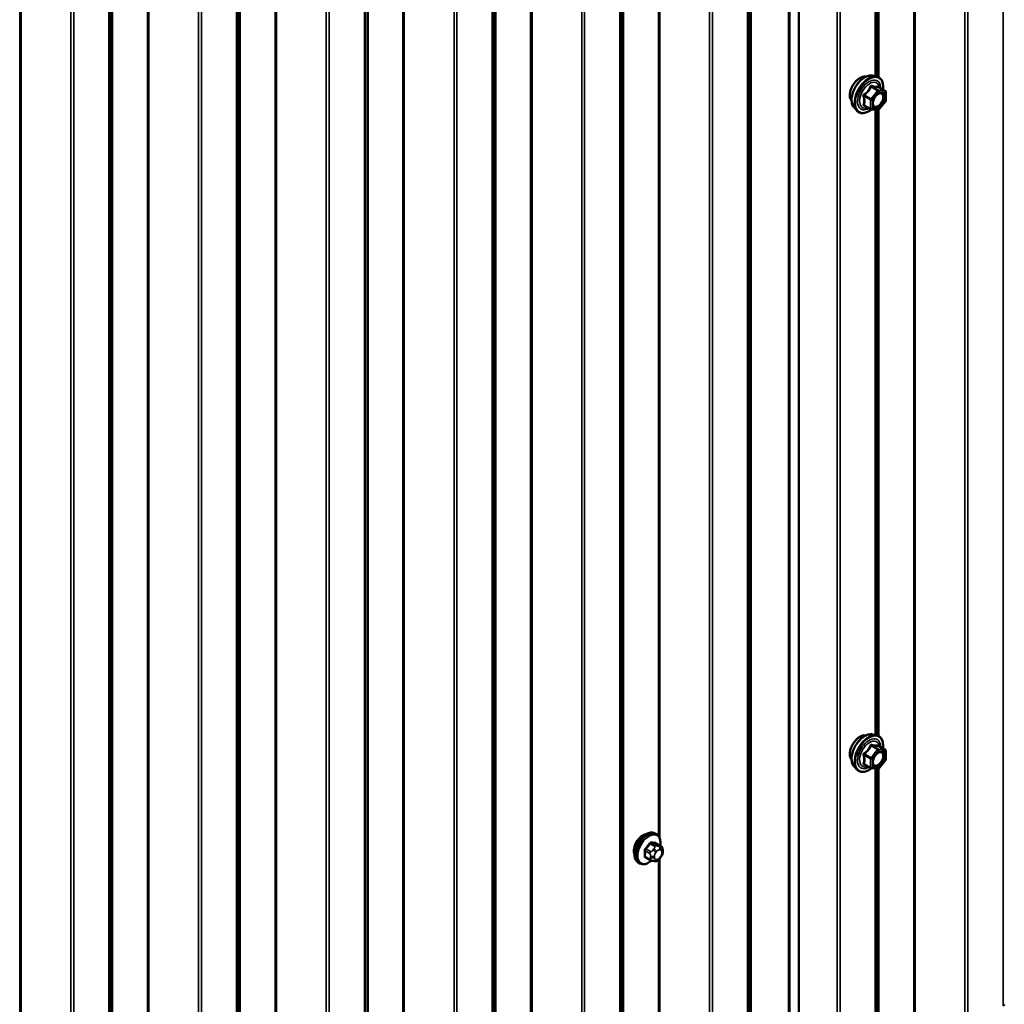
# Model space of a CAD drawing. Units: inches. Extents: x 0.6 to 33.4, y 0.6 to 21.4.
# Drawn here: x 30.3 to 31.8, y 15.3 to 16.7 of the extents above; entities that cross this region are included whole.
import ezdxf

# ---------------------------------------------------------------- set-up
doc = ezdxf.new("R2010")
doc.units = ezdxf.units.IN
doc.header["$LTSCALE"] = 2
doc.header["$MEASUREMENT"] = 0
doc.layers.add('Visible (ANSI)', color=7, linetype='Continuous', lineweight=50)
doc.layers.add('Visible Narrow (ANSI)', color=7, linetype='Continuous', lineweight=35)

msp = doc.modelspace()

# ---------------------------------------------------------------- linework, layer by layer
at = {"layer": 'Visible (ANSI)'}
for p, q in [((31.5084, 20.02907), (31.5084, 15.13009)), ((31.50852, 20.02723), (31.50852, 15.12825)), ((31.61793, 16.65411), (31.62383, 16.65291)), ((31.6368, 16.6313), (31.62699, 16.63696)), ((31.6377, 16.62974), (31.6377, 16.61673)), ((31.6373, 16.6156), (31.62755, 16.60346)), ((31.59041, 16.60646), (31.59441, 16.60195)), ((31.61548, 16.6039), (31.60567, 16.60957)), ((31.62598, 16.6028), (31.61622, 16.60367)), ((31.61793, 15.67432), (31.62383, 15.67311)), ((31.6368, 15.6515), (31.62699, 15.65717)), ((31.6377, 15.64994), (31.6377, 15.63693)), ((31.6373, 15.6358), (31.62755, 15.62366)), ((31.59041, 15.62666), (31.59441, 15.62215)), ((31.61548, 15.6241), (31.60567, 15.62977)), ((31.62598, 15.623), (31.61622, 15.62387)), ((31.2966, 15.52583), (31.29448, 15.52705)), ((31.30277, 15.50833), (31.29596, 15.51226)), ((31.30578, 15.50136), (31.30578, 15.49948)), ((31.28718, 15.48747), (31.28037, 15.49141)), ((31.29375, 15.48595), (31.29234, 15.48608)), ((31.30281, 15.49159), (31.3014, 15.48984)), ((31.2716, 15.48253), (31.26948, 15.48375))]:
    msp.add_line(p, q, dxfattribs=at)
for centre, start, end in [((31.6359, 16.62974), 0, 60), ((31.6359, 16.61673), 321.20602, 0), ((31.61638, 16.60546), 240, 264.89609), ((31.62614, 16.60459), 264.89609, 321.20602), ((31.6359, 15.64994), 0, 60), ((31.6359, 15.63693), 321.20602, 0), ((31.61638, 15.62566), 240, 264.89609), ((31.62614, 15.62479), 264.89609, 321.20602)]:
    msp.add_arc(centre, 0.0018, start, end, dxfattribs=at)
for centre, major_axis, start_param, end_param in [((31.27615, 15.50877), (0.00942, 0.01632), 0.4159912, 2.7256015), ((31.80759, 15.27303), (0.0064, 0), 5.4977871, 6.2482787)]:
    msp.add_ellipse(centre, major_axis=major_axis, ratio=0.5773503, start_param=start_param, end_param=end_param, dxfattribs=at)
for points, knots in [([(31.5868, 16.61627), (31.58649, 16.61661), (31.58621, 16.61699), (31.58517, 16.61862), (31.58464, 16.62009), (31.58405, 16.62343), (31.58402, 16.62532), (31.58448, 16.62931), (31.58497, 16.6314), (31.58643, 16.63556), (31.5874, 16.63763), (31.58969, 16.64154), (31.59102, 16.64338), (31.59391, 16.64666), (31.59548, 16.6481), (31.59872, 16.65042), (31.60039, 16.65131), (31.60366, 16.6524), (31.60527, 16.65262), (31.60706, 16.65244), (31.60734, 16.6524), (31.60762, 16.65234)], [3.0714788, 3.0714788, 3.0714788, 3.0714788, 3.1729134, 3.1729134, 3.4819077, 3.4819077, 3.8076744, 3.8076744, 4.1355524, 4.1355524, 4.4621128, 4.4621128, 4.7881098, 4.7881098, 5.1147501, 5.1147501, 5.4426864, 5.4426864, 5.7678436, 5.7678436, 5.8297004, 5.8297004, 5.8297004, 5.8297004]), ([(31.59041, 16.60646), (31.5892, 16.60783), (31.58829, 16.60952), (31.58701, 16.6135), (31.58671, 16.61584), (31.58679, 16.62089), (31.5872, 16.62362), (31.58867, 16.62913), (31.58974, 16.63191), (31.59241, 16.63725), (31.59401, 16.63982), (31.59761, 16.64449), (31.5996, 16.6466), (31.6038, 16.65016), (31.606, 16.65161), (31.61044, 16.65365), (31.61267, 16.65425), (31.61589, 16.65439), (31.61693, 16.65431), (31.61793, 16.65411)], [3.0704143, 3.0704143, 3.0704143, 3.0704143, 3.3623997, 3.3623997, 3.6840335, 3.6840335, 4.0161119, 4.0161119, 4.3469002, 4.3469002, 4.6762307, 4.6762307, 5.0059115, 5.0059115, 5.3374702, 5.3374702, 5.6681659, 5.6681659, 5.8307649, 5.8307649, 5.8307649, 5.8307649]), ([(31.62383, 16.65291), (31.62573, 16.65252), (31.62745, 16.65167), (31.63029, 16.64917), (31.63141, 16.64753), (31.63304, 16.64358), (31.63351, 16.64124), (31.6337, 16.63697), (31.6336, 16.63516), (31.63335, 16.63329)], [5.8307649, 5.8307649, 5.8307649, 5.8307649, 6.1370923, 6.1370923, 6.4398247, 6.4398247, 6.7586418, 6.7586418, 6.9737949, 6.9737949, 6.9737949, 6.9737949]), ([(31.61889, 16.60865), (31.61858, 16.60926), (31.61835, 16.61007), (31.61817, 16.6119), (31.61821, 16.6129), (31.61854, 16.61503), (31.61883, 16.61617), (31.61967, 16.61847), (31.62022, 16.61963), (31.62151, 16.62185), (31.62225, 16.6229), (31.62385, 16.62478), (31.6247, 16.6256), (31.62641, 16.62693), (31.62726, 16.62744), (31.62884, 16.62813), (31.62958, 16.62831), (31.63023, 16.62835), (31.63025, 16.62835), (31.63026, 16.62835)], [3.2382433, 3.2382433, 3.2382433, 3.2382433, 3.5626245, 3.5626245, 3.857486, 3.857486, 4.1549998, 4.1549998, 4.4567363, 4.4567363, 4.7600057, 4.7600057, 5.0615971, 5.0615971, 5.3588174, 5.3588174, 5.6539171, 5.6539171, 5.6629359, 5.6629359, 5.6629359, 5.6629359]), ([(31.62699, 16.63696), (31.62689, 16.63702), (31.62684, 16.63707), (31.62677, 16.63713), (31.62676, 16.63714), (31.62676, 16.63715), (31.62676, 16.63715), (31.62676, 16.63715)], [0.024605139, 0.024605139, 0.024605139, 0.024605139, 0.035997017, 0.035997017, 0.045975075, 0.045975075, 0.046840155, 0.046840155, 0.046840155, 0.046840155]), ([(31.61635, 16.60366), (31.61509, 16.60267), (31.61381, 16.60181), (31.61022, 16.59975), (31.60789, 16.59886), (31.60345, 16.59806), (31.60133, 16.59814), (31.59761, 16.59927), (31.59599, 16.60027), (31.59459, 16.60175), (31.5945, 16.60185), (31.59441, 16.60195)], [8.2015454, 8.2015454, 8.2015454, 8.2015454, 8.3829746, 8.3829746, 8.7086083, 8.7086083, 9.0288888, 9.0288888, 9.3323905, 9.3323905, 9.3535996, 9.3535996, 9.3535996, 9.3535996]), ([(31.59041, 15.62666), (31.5892, 15.62803), (31.58829, 15.62972), (31.58701, 15.6337), (31.58671, 15.63604), (31.58679, 15.6411), (31.5872, 15.64382), (31.58867, 15.64933), (31.58974, 15.65211), (31.59241, 15.65746), (31.59401, 15.66002), (31.59761, 15.6647), (31.5996, 15.66681), (31.6038, 15.67036), (31.606, 15.67181), (31.61044, 15.67385), (31.61267, 15.67445), (31.61589, 15.67459), (31.61693, 15.67452), (31.61793, 15.67432)], [3.0704143, 3.0704143, 3.0704143, 3.0704143, 3.3623997, 3.3623997, 3.6840335, 3.6840335, 4.0161119, 4.0161119, 4.3469002, 4.3469002, 4.6762307, 4.6762307, 5.0059115, 5.0059115, 5.3374702, 5.3374702, 5.6681659, 5.6681659, 5.8307649, 5.8307649, 5.8307649, 5.8307649]), ([(31.5868, 15.63647), (31.58649, 15.63682), (31.58621, 15.6372), (31.58517, 15.63883), (31.58464, 15.64029), (31.58405, 15.64363), (31.58402, 15.64553), (31.58448, 15.64951), (31.58497, 15.65161), (31.58643, 15.65577), (31.5874, 15.65783), (31.58969, 15.66174), (31.59102, 15.66358), (31.59391, 15.66686), (31.59548, 15.6683), (31.59872, 15.67062), (31.60039, 15.67151), (31.60366, 15.67261), (31.60527, 15.67283), (31.60706, 15.67264), (31.60734, 15.6726), (31.60762, 15.67254)], [3.0714788, 3.0714788, 3.0714788, 3.0714788, 3.1729134, 3.1729134, 3.4819077, 3.4819077, 3.8076744, 3.8076744, 4.1355524, 4.1355524, 4.4621128, 4.4621128, 4.7881098, 4.7881098, 5.1147501, 5.1147501, 5.4426864, 5.4426864, 5.7678436, 5.7678436, 5.8297004, 5.8297004, 5.8297004, 5.8297004]), ([(31.62383, 15.67311), (31.62573, 15.67273), (31.62745, 15.67188), (31.63029, 15.66937), (31.63141, 15.66774), (31.63304, 15.66379), (31.63351, 15.66144), (31.6337, 15.65717), (31.6336, 15.65536), (31.63335, 15.65349)], [5.8307649, 5.8307649, 5.8307649, 5.8307649, 6.1370923, 6.1370923, 6.4398247, 6.4398247, 6.7586418, 6.7586418, 6.9737949, 6.9737949, 6.9737949, 6.9737949]), ([(31.61889, 15.62885), (31.61858, 15.62947), (31.61835, 15.63027), (31.61817, 15.6321), (31.61821, 15.6331), (31.61854, 15.63523), (31.61883, 15.63637), (31.61967, 15.63867), (31.62022, 15.63984), (31.62151, 15.64205), (31.62225, 15.64311), (31.62385, 15.64498), (31.6247, 15.6458), (31.62641, 15.64713), (31.62726, 15.64765), (31.62884, 15.64833), (31.62958, 15.64851), (31.63023, 15.64856), (31.63025, 15.64856), (31.63026, 15.64856)], [3.2382433, 3.2382433, 3.2382433, 3.2382433, 3.5626245, 3.5626245, 3.857486, 3.857486, 4.1549998, 4.1549998, 4.4567363, 4.4567363, 4.7600057, 4.7600057, 5.0615971, 5.0615971, 5.3588174, 5.3588174, 5.6539171, 5.6539171, 5.6629359, 5.6629359, 5.6629359, 5.6629359]), ([(31.62699, 15.65717), (31.62689, 15.65722), (31.62684, 15.65727), (31.62677, 15.65733), (31.62676, 15.65735), (31.62676, 15.65735), (31.62676, 15.65735), (31.62676, 15.65735)], [0.024605139, 0.024605139, 0.024605139, 0.024605139, 0.035997017, 0.035997017, 0.045975075, 0.045975075, 0.046840155, 0.046840155, 0.046840155, 0.046840155]), ([(31.61635, 15.62386), (31.61509, 15.62288), (31.61381, 15.62201), (31.61022, 15.61996), (31.60789, 15.61907), (31.60345, 15.61826), (31.60133, 15.61834), (31.59761, 15.61947), (31.59599, 15.62047), (31.59459, 15.62195), (31.5945, 15.62205), (31.59441, 15.62215)], [8.2015454, 8.2015454, 8.2015454, 8.2015454, 8.3829746, 8.3829746, 8.7086083, 8.7086083, 9.0288888, 9.0288888, 9.3323905, 9.3323905, 9.3535996, 9.3535996, 9.3535996, 9.3535996]), ([(31.26948, 15.48375), (31.26814, 15.48453), (31.26699, 15.48563), (31.26515, 15.48839), (31.26449, 15.49007), (31.2637, 15.49395), (31.26362, 15.49618), (31.26408, 15.50087), (31.26463, 15.50335), (31.26629, 15.50827), (31.2674, 15.51071), (31.27007, 15.51532), (31.27162, 15.5175), (31.27502, 15.52139), (31.27687, 15.5231), (31.28072, 15.52589), (31.28273, 15.52695), (31.28669, 15.52827), (31.28866, 15.52853), (31.29193, 15.52817), (31.29328, 15.52775), (31.29448, 15.52705)], [3.403392, 3.403392, 3.403392, 3.403392, 3.681014, 3.681014, 3.9800454, 3.9800454, 4.3079425, 4.3079425, 4.6415545, 4.6415545, 4.9730618, 4.9730618, 5.3035063, 5.3035063, 5.6349936, 5.6349936, 5.9685885, 5.9685885, 6.2964722, 6.2964722, 6.5449847, 6.5449847, 6.5449847, 6.5449847]), ([(31.2966, 15.52583), (31.29795, 15.52505), (31.29909, 15.52395), (31.30093, 15.52119), (31.30159, 15.51951), (31.30239, 15.51563), (31.30247, 15.5134), (31.30217, 15.51033), (31.30207, 15.50957), (31.30193, 15.50881)], [0.2617994, 0.2617994, 0.2617994, 0.2617994, 0.5394214, 0.5394214, 0.8384527, 0.8384527, 1.1663498, 1.1663498, 1.2712189, 1.2712189, 1.2712189, 1.2712189]), ([(31.30277, 15.50833), (31.30314, 15.50811), (31.30353, 15.50786), (31.30412, 15.50738), (31.30434, 15.50718), (31.30473, 15.50674), (31.3049, 15.5065), (31.30522, 15.50593), (31.30536, 15.50558), (31.30552, 15.50496), (31.30558, 15.50467), (31.30567, 15.50401), (31.3057, 15.50364), (31.30577, 15.50262), (31.30578, 15.50198), (31.30578, 15.50136)], [0, 0, 0, 0, 0.03767676, 0.03767676, 0.06186304, 0.06186304, 0.08454047, 0.08454047, 0.11199525, 0.11199525, 0.1347104, 0.1347104, 0.16604504, 0.16604504, 0.2223381, 0.2223381, 0.2223381, 0.2223381]), ([(31.30578, 15.49948), (31.30578, 15.49851), (31.30577, 15.49757), (31.30556, 15.49627), (31.30549, 15.49597), (31.3053, 15.49539), (31.30518, 15.4951), (31.30492, 15.49458), (31.30478, 15.49434), (31.3043, 15.49357), (31.30394, 15.49306), (31.30332, 15.49223), (31.30307, 15.49191), (31.30281, 15.49159)], [0, 0, 0, 0, 0.08829504, 0.08829504, 0.11264316, 0.11264316, 0.13541767, 0.13541767, 0.1573849, 0.1573849, 0.20674821, 0.20674821, 0.23843575, 0.23843575, 0.23843575, 0.23843575]), ([(31.28921, 15.4866), (31.28858, 15.48606), (31.28794, 15.48556), (31.28536, 15.48369), (31.28336, 15.48262), (31.2794, 15.48131), (31.27743, 15.48104), (31.27416, 15.4814), (31.27281, 15.48183), (31.2716, 15.48253)], [2.3816257, 2.3816257, 2.3816257, 2.3816257, 2.4934009, 2.4934009, 2.8269959, 2.8269959, 3.1548795, 3.1548795, 3.403392, 3.403392, 3.403392, 3.403392]), ([(31.29234, 15.48608), (31.29181, 15.48612), (31.29121, 15.48619), (31.2904, 15.48633), (31.29021, 15.48636), (31.28989, 15.48643), (31.28975, 15.48646), (31.28948, 15.48653), (31.28934, 15.48656), (31.28901, 15.48666), (31.2888, 15.48672), (31.28841, 15.48687), (31.28821, 15.48695), (31.28772, 15.48717), (31.28744, 15.48732), (31.28718, 15.48747)], [0, 0, 0, 0, 0.06266163, 0.06266163, 0.08102536, 0.08102536, 0.09296794, 0.09296794, 0.10413124, 0.10413124, 0.11997907, 0.11997907, 0.13657606, 0.13657606, 0.16278759, 0.16278759, 0.16278759, 0.16278759]), ([(31.3014, 15.48984), (31.30054, 15.48877), (31.29965, 15.48767), (31.29828, 15.48659), (31.29799, 15.48639), (31.29747, 15.48615), (31.29725, 15.48607), (31.29675, 15.48594), (31.29648, 15.48591), (31.29604, 15.48587), (31.29585, 15.48587), (31.29531, 15.48586), (31.29497, 15.48587), (31.29433, 15.4859), (31.29404, 15.48592), (31.29375, 15.48595)], [0, 0, 0, 0, 0.106625, 0.106625, 0.1328436, 0.1328436, 0.15064141, 0.15064141, 0.1728331, 0.1728331, 0.19114548, 0.19114548, 0.22801658, 0.22801658, 0.26161479, 0.26161479, 0.26161479, 0.26161479])]:
    msp.add_open_spline(points, degree=3, knots=knots, dxfattribs=at)
at = {"layer": 'Visible Narrow (ANSI)'}
for p, q in [((31.81211, 15.27042), (31.81211, 20.1694)), ((31.67934, 15.23708), (31.67934, 20.13606)), ((31.68149, 15.23762), (31.68149, 20.1366)), ((31.75545, 15.23911), (31.75545, 20.13809)), ((31.75975, 15.24019), (31.75975, 20.13917)), ((31.49273, 15.12934), (31.49273, 20.02832)), ((31.49488, 15.12988), (31.49488, 20.02886)), ((31.56542, 15.1294), (31.56542, 20.02837)), ((31.56972, 15.13048), (31.56972, 20.02945)), ((31.43743, 15.09741), (31.43743, 19.99639)), ((31.43649, 15.09617), (31.43649, 19.99515)), ((31.43391, 15.05347), (31.43391, 19.95245)), ((31.43204, 15.05099), (31.43204, 19.94997)), ((31.37538, 15.01968), (31.37538, 19.91866)), ((31.37968, 15.02076), (31.37968, 19.91974)), ((31.24646, 14.98645), (31.24646, 19.88543)), ((31.2474, 14.9877), (31.2474, 19.88668)), ((31.24201, 14.94127), (31.24201, 19.84025)), ((31.24388, 14.94375), (31.24388, 19.84273)), ((31.10924, 14.90793), (31.10924, 19.80691)), ((31.11139, 14.90847), (31.11139, 19.80745)), ((31.18535, 14.90996), (31.18535, 19.80894)), ((31.18965, 14.91104), (31.18965, 19.81002)), ((31.05736, 14.87798), (31.05736, 19.77696)), ((31.05642, 14.87674), (31.05642, 19.77572)), ((31.05384, 14.83404), (31.05384, 19.73302)), ((31.05197, 14.83155), (31.05197, 19.73053)), ((30.9192, 14.79821), (30.9192, 19.69719)), ((30.92135, 14.79875), (30.92135, 19.69773)), ((30.99531, 14.80024), (30.99531, 19.69922)), ((30.99961, 14.80132), (30.99961, 19.7003)), ((30.86639, 14.76702), (30.86639, 19.666)), ((30.86733, 14.76826), (30.86733, 19.66724)), ((30.86194, 14.72184), (30.86194, 19.62082)), ((30.86381, 14.72432), (30.86381, 19.6233)), ((30.80528, 14.69053), (30.80528, 19.58951)), ((30.80958, 14.69161), (30.80958, 19.59059)), ((30.67635, 14.6573), (30.67635, 19.55628)), ((30.67729, 14.65855), (30.67729, 19.55753)), ((30.67377, 14.6146), (30.67377, 19.51358)), ((30.6719, 14.61212), (30.6719, 19.5111)), ((30.53913, 14.57878), (30.53913, 19.47776)), ((30.54128, 14.57932), (30.54128, 19.4783)), ((30.61524, 14.58081), (30.61524, 19.47979)), ((30.61954, 14.58189), (30.61954, 19.48087)), ((30.48632, 14.54759), (30.48632, 19.44657)), ((30.48726, 14.54883), (30.48726, 19.44781)), ((30.48187, 14.5024), (30.48187, 19.40138)), ((30.48374, 14.50489), (30.48374, 19.40387)), ((30.3491, 14.46906), (30.3491, 19.36804)), ((30.35125, 14.4696), (30.35125, 19.36858)), ((30.42521, 14.47109), (30.42521, 19.37007)), ((30.42951, 14.47217), (30.42951, 19.37115)), ((31.62208, 16.65327), (31.62208, 17.58294)), ((31.62395, 16.65288), (31.62395, 17.58277)), ((31.62653, 16.65199), (31.62653, 17.58263)), ((31.62746, 16.65147), (31.62746, 17.58316)), ((31.29927, 15.52357), (31.29927, 17.44702)), ((31.30142, 15.51968), (31.30142, 17.44946)), ((30.72917, 15.19442), (30.72917, 17.11787)), ((30.73132, 15.19053), (30.73132, 17.12031)), ((31.62551, 16.63151), (31.61575, 16.61938)), ((31.61587, 16.63708), (31.62551, 16.63151)), ((31.62678, 16.63225), (31.61714, 16.63781)), ((31.61766, 16.61774), (31.62741, 16.62987)), ((31.63654, 16.63138), (31.62678, 16.63225)), ((31.6269, 16.63694), (31.63654, 16.63138)), ((31.62741, 16.62987), (31.63717, 16.629)), ((31.63717, 16.629), (31.63717, 16.61599)), ((31.60547, 16.6233), (31.61511, 16.61774)), ((31.61575, 16.61938), (31.60611, 16.62494)), ((31.61511, 16.61774), (31.61511, 16.60472)), ((31.61766, 16.60472), (31.61766, 16.61774)), ((31.63717, 16.61599), (31.62741, 16.60385)), ((31.61511, 16.60472), (31.60547, 16.61029)), ((31.62741, 16.60385), (31.61766, 16.60472)), ((31.62208, 15.67347), (31.62208, 16.60314)), ((31.62395, 15.67309), (31.62395, 16.60298)), ((31.62653, 15.67219), (31.62653, 16.60283)), ((31.62746, 15.67167), (31.62746, 16.60337)), ((31.61575, 15.63958), (31.60611, 15.64514)), ((31.62551, 15.65172), (31.61575, 15.63958)), ((31.61587, 15.65728), (31.62551, 15.65172)), ((31.62678, 15.65245), (31.61714, 15.65802)), ((31.61766, 15.63794), (31.62741, 15.65008)), ((31.63654, 15.65158), (31.62678, 15.65245)), ((31.6269, 15.65715), (31.63654, 15.65158)), ((31.62741, 15.65008), (31.63717, 15.64921)), ((31.63717, 15.64921), (31.63717, 15.6362)), ((31.60547, 15.6435), (31.61511, 15.63794)), ((31.61511, 15.62493), (31.60547, 15.63049)), ((31.61511, 15.63794), (31.61511, 15.62493)), ((31.61766, 15.62493), (31.61766, 15.63794)), ((31.63717, 15.6362), (31.62741, 15.62406)), ((31.62741, 15.62406), (31.61766, 15.62493)), ((31.62208, 15.1607), (31.62208, 15.62335)), ((31.62395, 15.16319), (31.62395, 15.62318)), ((31.62653, 15.20589), (31.62653, 15.62303)), ((31.62746, 15.20713), (31.62746, 15.62357)), ((31.27979, 15.50115), (31.28656, 15.49724)), ((31.28762, 15.49997), (31.28085, 15.50388)), ((31.28715, 15.51171), (31.29392, 15.5078)), ((31.29604, 15.50902), (31.28927, 15.51293)), ((31.29269, 15.50406), (31.29129, 15.50231)), ((31.29553, 15.49866), (31.29693, 15.50041)), ((31.29556, 15.51237), (31.30233, 15.50846)), ((31.30111, 15.50798), (31.2997, 15.5081)), ((31.30111, 15.50282), (31.30252, 15.5027)), ((31.30461, 15.49973), (31.30461, 15.49785)), ((31.28656, 15.48885), (31.27979, 15.49275)), ((31.28778, 15.49328), (31.28778, 15.4914)), ((31.29344, 15.4914), (31.29344, 15.49328)), ((31.29693, 15.4883), (31.29553, 15.48843)), ((31.29927, 15.01765), (31.29927, 15.48743)), ((31.30252, 15.49246), (31.30111, 15.49071)), ((31.30142, 15.01819), (31.30142, 15.48987))]:
    msp.add_line(p, q, dxfattribs=at)
for centre, major_axis, ratio, start_param, end_param in [((31.59941, 16.63303), (-0.01062, -0.0184), 0.5773503, 3.3535374, 6.0712406), ((31.60683, 16.62875), (-0.01401, -0.02427), 0.5773503, 3.3322137, 6.0925643), ((31.61196, 16.62579), (-0.01498, -0.02595), 0.5773503, 3.3322137, 6.0925643), ((31.61285, 16.62527), (-0.0145, -0.02511), 0.5773503, 2.2053575, 7.2231213), ((31.61285, 16.62527), (0.01216, 0.02106), 0.5773503, 5.4975062, 10.2104571), ((31.61368, 16.6248), (-0.01055, -0.01828), 0.5773503, 2.5227558, 6.9020222), ((31.61523, 16.63798), (-0.00167, 0.00067), 0.3899094, 1.166601, 2.1132176), ((31.61778, 16.63945), (-0.0004, -0.00175), 0.5541429, 5.0798919, 6.0265085), ((31.62614, 16.63061), (0.0009, 0.00156), 0.5773503, 0.2617994, 1.3089969), ((31.62614, 16.63061), (0.0014, -0.00113), 0.2113249, 0.6319143, 2.2027106), ((31.62754, 16.63858), (-0.00042, 0.00175), 0.9349583, 1.5568542, 2.5034709), ((31.62614, 16.63061), (0.00016, 0.00179), 0.7886751, 4.3615096, 5.9323059), ((31.6359, 16.62974), (0.00016, 0.00179), 0.7886751, 4.3615096, 5.9323059), ((31.6359, 16.62974), (0.0009, 0.00156), 0.5773503, 0, 0.2617994), ((31.6359, 16.62974), (0.0018, 0), 0.5773503, 5.4977871, 6.2831853), ((31.6042, 16.62256), (-0.00174, -0.00045), 0.3546411, 3.8071343, 4.7537509), ((31.60547, 16.62584), (0.00105, -0.00146), 0.009094, 4.4278645, 5.3744812), ((31.61638, 16.61847), (-0.0009, -0.00156), 0.5773503, 4.4505896, 5.4977871), ((31.61638, 16.61847), (0.0018, 0), 0.5773503, 3.9269908, 5.4977871), ((31.61638, 16.61847), (-0.0014, 0.00113), 0.2113249, 3.773507, 5.3443033), ((31.631, 16.61165), (0.0014, -0.00113), 0.2106845, 3.7734035, 4.8836458), ((31.6359, 16.61673), (0.0018, 0), 0.5773503, 5.4977871, 6.2831853), ((31.6359, 16.61673), (0.0014, -0.00113), 0.2113249, 0, 0.6319143), ((31.6042, 16.60955), (0.00169, -0.00062), 0.7354565, 1.01996, 1.9665767), ((31.60547, 16.60774), (0.0004, 0.00175), 0.5541429, 0.1117394, 0.6899399), ((31.61638, 16.60546), (-0.0009, -0.00156), 0.5773503, 5.4977871, 6.2831853), ((31.61638, 16.60546), (-0.0018, 0), 0.5773503, 0.7853982, 2.3561945), ((31.61638, 16.60546), (-0.00016, -0.00179), 0.7886751, 0, 1.2199169), ((31.62614, 16.60459), (-0.00016, -0.00179), 0.7886751, 0, 1.2199169), ((31.62614, 16.60459), (0.0014, -0.00113), 0.2113249, 0, 0.6319143), ((31.60683, 15.64896), (-0.01401, -0.02427), 0.5773503, 3.3322137, 6.0925643), ((31.61196, 15.64599), (-0.01498, -0.02595), 0.5773503, 3.3322137, 6.0925643), ((31.59941, 15.65323), (-0.01062, -0.0184), 0.5773503, 3.3535374, 6.0712406), ((31.61285, 15.64548), (-0.0145, -0.02511), 0.5773503, 2.2053575, 7.2231213), ((31.61285, 15.64548), (0.01216, 0.02106), 0.5773503, 5.4975062, 10.2104571), ((31.61368, 15.645), (-0.01055, -0.01828), 0.5773503, 2.5227558, 6.9020222), ((31.60547, 15.64605), (0.00105, -0.00146), 0.009094, 4.4278645, 5.3744812), ((31.61523, 15.65819), (-0.00167, 0.00067), 0.3899094, 1.166601, 2.1132176), ((31.61778, 15.65966), (-0.0004, -0.00175), 0.5541429, 5.0798919, 6.0265085), ((31.62614, 15.65081), (0.0009, 0.00156), 0.5773503, 0.2617994, 1.3089969), ((31.62614, 15.65081), (0.0014, -0.00113), 0.2113249, 0.6319143, 2.2027106), ((31.62754, 15.65879), (-0.00042, 0.00175), 0.9349583, 1.5568542, 2.5034709), ((31.62614, 15.65081), (0.00016, 0.00179), 0.7886751, 4.3615096, 5.9323059), ((31.6359, 15.64994), (0.00016, 0.00179), 0.7886751, 4.3615096, 5.9323059), ((31.6359, 15.64994), (0.0009, 0.00156), 0.5773503, 0, 0.2617994), ((31.6359, 15.64994), (0.0018, 0), 0.5773503, 5.4977871, 6.2831853), ((31.6042, 15.64277), (-0.00174, -0.00045), 0.3546411, 3.8071343, 4.7537509), ((31.6042, 15.62976), (0.00169, -0.00062), 0.7354565, 1.01996, 1.9665767), ((31.61638, 15.63867), (-0.0009, -0.00156), 0.5773503, 4.4505896, 5.4977871), ((31.61638, 15.63867), (0.0018, 0), 0.5773503, 3.9269908, 5.4977871), ((31.61638, 15.63867), (-0.0014, 0.00113), 0.2113249, 3.773507, 5.3443033), ((31.631, 15.63186), (0.0014, -0.00113), 0.2106845, 3.7734035, 4.8836458), ((31.6359, 15.63693), (0.0018, 0), 0.5773503, 5.4977871, 6.2831853), ((31.6359, 15.63693), (0.0014, -0.00113), 0.2113249, 0, 0.6319143), ((31.60547, 15.62795), (0.0004, 0.00175), 0.5541429, 0.1117394, 0.6899399), ((31.61638, 15.62566), (-0.0009, -0.00156), 0.5773503, 5.4977871, 6.2831853), ((31.61638, 15.62566), (-0.0018, 0), 0.5773503, 0.7853982, 2.3561945), ((31.61638, 15.62566), (-0.00016, -0.00179), 0.7886751, 0, 1.2199169), ((31.62614, 15.62479), (-0.00016, -0.00179), 0.7886751, 0, 1.2199169), ((31.62614, 15.62479), (0.0014, -0.00113), 0.2113249, 0, 0.6319143), ((31.28198, 15.5054), (-0.0125, -0.02165), 0.5773503, 3.1415927, 6.2831853), ((31.2841, 15.50418), (-0.0125, -0.02165), 0.5773503, 3.1415927, 6.2831853), ((31.28543, 15.50341), (-0.01186, -0.02054), 0.5773503, 2.1472928, 7.2888968), ((31.28962, 15.51384), (-0.000129, -0.000992), 0.7414172, 4.5847151, 5.9628136), ((31.24609, 15.5403), (-0.06072, 0.02356), 0.2113249, 2.4318788, 2.5874779), ((31.29592, 15.51328), (-0.000041, -0.000999), 0.8311618, 4.5152259, 5.8933244), ((31.27909, 15.50074), (-0.000998, -0.000065), 0.5307316, 3.8910029, 5.2691014), ((31.23261, 15.52353), (0.03257, -0.05641), 0.5773503, 0.7075986, 0.8631977), ((31.23319, 15.52386), (-0.03306, 0.05726), 0.5773503, 3.8491912, 4.0047904), ((31.23711, 15.53511), (-0.05329, -0.03745), 0.7886751, 1.8438762, 1.9994753), ((31.2805, 15.50438), (0.000738, -0.000675), 0.1658133, 3.978215, 5.3563135), ((31.23739, 15.5347), (0.05409, 0.03802), 0.7886751, 4.9854688, 5.141068), ((31.28679, 15.51221), (-0.000818, 0.000575), 0.2555579, 0.809446, 2.1875445), ((31.28868, 15.49846), (0.0015, 0.0026), 0.5773503, 1.3089969, 2.3561945), ((31.24581, 15.53956), (0.06164, -0.02391), 0.2113249, 5.5734714, 5.7290706), ((31.2927, 15.50029), (0.00312, -0.00251), 0.2113249, 0.6319143, 2.2027106), ((31.29411, 15.50204), (-0.00312, 0.00251), 0.2113249, 3.773507, 5.3443033), ((31.29762, 15.49569), (0.00296, 0.00512), 0.5773503, 1.3089969, 2.3561945), ((31.29498, 15.50629), (0.0015, 0.0026), 0.5773503, 0.2617994, 1.3089969), ((31.29902, 15.49744), (0.00296, 0.00512), 0.5773503, 0.2617994, 1.3089969), ((31.29829, 15.50446), (0.00036, 0.00398), 0.7886751, 4.3615096, 5.9323059), ((31.29969, 15.50433), (0.00036, 0.00398), 0.7886751, 4.3615096, 5.9323059), ((31.30127, 15.50573), (0.0015, 0.0026), 0.5773503, 0, 0.2617994), ((31.30043, 15.49731), (0.00296, 0.00512), 0.5773503, 5.4977871, 6.5449847), ((31.30178, 15.50136), (0.004, 0), 0.5773503, 5.4977871, 6.2831853), ((31.30178, 15.49948), (0.004, 0), 0.5773503, 5.4977871, 6.2831853), ((31.27909, 15.49235), (0.000998, -0.00007), 0.6204762, 0.8274449, 2.2055434), ((31.2805, 15.49033), (0.000129, 0.000992), 0.7414172, 0.1651025, 1.0577268), ((31.23711, 15.51714), (0.06072, -0.02356), 0.2113249, 5.5734714, 5.6126316), ((31.28868, 15.49007), (-0.0015, -0.0026), 0.5773503, 5.4977871, 6.2831853), ((31.29061, 15.49491), (-0.004, 0), 0.5773503, 0.7853982, 2.3561945), ((31.29061, 15.49303), (0.004, 0), 0.5773503, 3.9269908, 5.4977871), ((31.2927, 15.49006), (-0.00036, -0.00398), 0.7886751, 0, 1.2199169), ((31.29762, 15.49381), (-0.00296, -0.00512), 0.5773503, 5.4977871, 6.5449847), ((31.29411, 15.48993), (-0.00036, -0.00398), 0.7886751, 0, 1.2199169), ((31.29902, 15.49369), (-0.00296, -0.00512), 0.5773503, 0.2617994, 1.3089969), ((31.29829, 15.49235), (0.00312, -0.00251), 0.2113249, 0, 0.6319143), ((31.30043, 15.49544), (-0.00296, -0.00512), 0.5773503, 1.3089969, 2.3561945), ((31.29969, 15.4941), (0.00312, -0.00251), 0.2113249, 0, 0.6319143)]:
    msp.add_ellipse(centre, major_axis=major_axis, ratio=ratio, start_param=start_param, end_param=end_param, dxfattribs=at)
for centre in [(31.62741, 16.61686), (31.62741, 15.63707)]:
    msp.add_ellipse(centre, major_axis=(-0.00688, -0.01192), ratio=0.5773503, dxfattribs=at)
for points, knots in [([(31.61433, 16.63765), (31.61409, 16.637), (31.61383, 16.63636), (31.61282, 16.63417), (31.61192, 16.63267), (31.61082, 16.6313), (31.60972, 16.62993), (31.6084, 16.62868), (31.60638, 16.6271), (31.60578, 16.62667), (31.60517, 16.62625)], [-0.79343171, -0.79343171, -0.79343171, -0.79343171, -0.73407951, -0.73407951, -0.58703534, -0.58703534, -0.58703534, -0.43999117, -0.43999117, -0.38063897, -0.38063897, -0.38063897, -0.38063897]), ([(31.60611, 16.62494), (31.60674, 16.6254), (31.60736, 16.62587), (31.60946, 16.62759), (31.61084, 16.62894), (31.61202, 16.63041), (31.6132, 16.63188), (31.61419, 16.63347), (31.61531, 16.63575), (31.6156, 16.63641), (31.61587, 16.63708)], [0.38063897, 0.38063897, 0.38063897, 0.38063897, 0.43999117, 0.43999117, 0.58703534, 0.58703534, 0.58703534, 0.73407951, 0.73407951, 0.79343171, 0.79343171, 0.79343171, 0.79343171]), ([(31.61673, 16.63903), (31.6165, 16.63909), (31.61627, 16.63912), (31.61571, 16.63907), (31.61539, 16.63896), (31.6149, 16.63859), (31.61472, 16.63839), (31.61448, 16.63799), (31.6144, 16.63782), (31.61433, 16.63765)], [-0.097231966, -0.097231966, -0.097231966, -0.097231966, -0.074882683, -0.074882683, -0.041601491, -0.041601491, -0.016000573, -0.016000573, 0, 0, 0, 0]), ([(31.61587, 16.63708), (31.61588, 16.63718), (31.6159, 16.63728), (31.61599, 16.63751), (31.61607, 16.63763), (31.61632, 16.63783), (31.6165, 16.63789), (31.61684, 16.63789), (31.61699, 16.63786), (31.61714, 16.63781)], [0, 0, 0, 0, 0.016000573, 0.016000573, 0.041601491, 0.041601491, 0.074882683, 0.074882683, 0.097231966, 0.097231966, 0.097231966, 0.097231966]), ([(31.62589, 16.63821), (31.62564, 16.63813), (31.62537, 16.63806), (31.62432, 16.63787), (31.62341, 16.63783), (31.6223, 16.63793), (31.6212, 16.63803), (31.61991, 16.63826), (31.61792, 16.63873), (31.61733, 16.63887), (31.61673, 16.63903)], [-0.79389075, -0.79389075, -0.79389075, -0.79389075, -0.73452768, -0.73452768, -0.58748351, -0.58748351, -0.58748351, -0.44043934, -0.44043934, -0.38107627, -0.38107627, -0.38107627, -0.38107627]), ([(31.61714, 16.63781), (31.61777, 16.63767), (31.6184, 16.63753), (31.62049, 16.63711), (31.62187, 16.63689), (31.62305, 16.63678), (31.62423, 16.63668), (31.62522, 16.63669), (31.62634, 16.63682), (31.62663, 16.63688), (31.6269, 16.63694)], [0.38107627, 0.38107627, 0.38107627, 0.38107627, 0.44043934, 0.44043934, 0.58748351, 0.58748351, 0.58748351, 0.73452768, 0.73452768, 0.79389075, 0.79389075, 0.79389075, 0.79389075]), ([(31.62341, 16.62425), (31.62372, 16.62456), (31.62403, 16.62485), (31.62552, 16.6261), (31.62676, 16.62679), (31.62901, 16.6274), (31.63005, 16.62736), (31.63195, 16.62654), (31.63273, 16.62559), (31.63351, 16.62306), (31.63355, 16.62155), (31.633, 16.61846), (31.63245, 16.61689), (31.63114, 16.61434), (31.63047, 16.61331), (31.62973, 16.61239)], [0.04497176, 0.04497176, 0.04497176, 0.04497176, 0.08028028, 0.08028028, 0.20872874, 0.20872874, 0.33060969, 0.33060969, 0.47998326, 0.47998326, 0.61751594, 0.61751594, 0.74414261, 0.74414261, 0.83564392, 0.83564392, 0.83564392, 0.83564392]), ([(31.62696, 16.63698), (31.62693, 16.63707), (31.6269, 16.63715), (31.62675, 16.63755), (31.62661, 16.63781), (31.62634, 16.63811), (31.62622, 16.63819), (31.62603, 16.63824), (31.62596, 16.63823), (31.62589, 16.63821)], [-0.083033185, -0.083033185, -0.083033185, -0.083033185, -0.074882683, -0.074882683, -0.041601491, -0.041601491, -0.016000573, -0.016000573, 0, 0, 0, 0]), ([(31.6269, 16.63694), (31.62691, 16.63696), (31.62693, 16.63698), (31.62696, 16.63697), (31.62697, 16.63697), (31.62699, 16.63696)], [0, 0, 0, 0, 0.016000573, 0.016000573, 0.024605139, 0.024605139, 0.024605139, 0.024605139]), ([(31.63101, 16.61117), (31.63186, 16.61223), (31.63263, 16.61342), (31.63414, 16.61636), (31.63477, 16.61817), (31.63541, 16.62174), (31.63536, 16.62347), (31.63447, 16.62639), (31.63356, 16.62749), (31.63173, 16.62827), (31.63102, 16.62839), (31.63027, 16.62835)], [-0.83564392, -0.83564392, -0.83564392, -0.83564392, -0.74414261, -0.74414261, -0.61751594, -0.61751594, -0.47998326, -0.47998326, -0.33060969, -0.33060969, -0.25332364, -0.25332364, -0.25332364, -0.25332364]), ([(31.60517, 16.62625), (31.60493, 16.62609), (31.60472, 16.6259), (31.60427, 16.62538), (31.60407, 16.62501), (31.60388, 16.62433), (31.60385, 16.62402), (31.60388, 16.62353), (31.60392, 16.62334), (31.60397, 16.62316)], [-0.097231966, -0.097231966, -0.097231966, -0.097231966, -0.074882683, -0.074882683, -0.041601491, -0.041601491, -0.016000573, -0.016000573, 0, 0, 0, 0]), ([(31.60397, 16.62316), (31.60416, 16.62249), (31.60434, 16.62183), (31.60486, 16.61954), (31.60508, 16.61797), (31.60508, 16.6165), (31.60508, 16.61503), (31.60486, 16.61366), (31.60434, 16.6119), (31.60416, 16.61141), (31.60397, 16.61094)], [-0.79389075, -0.79389075, -0.79389075, -0.79389075, -0.73452768, -0.73452768, -0.58748351, -0.58748351, -0.58748351, -0.44043934, -0.44043934, -0.38107627, -0.38107627, -0.38107627, -0.38107627]), ([(31.60547, 16.6233), (31.60543, 16.62341), (31.60539, 16.62352), (31.60533, 16.62381), (31.60533, 16.62398), (31.60542, 16.62435), (31.60554, 16.62454), (31.60582, 16.62479), (31.60596, 16.62487), (31.60611, 16.62494)], [0, 0, 0, 0, 0.016000573, 0.016000573, 0.041601491, 0.041601491, 0.074882683, 0.074882683, 0.097231966, 0.097231966, 0.097231966, 0.097231966]), ([(31.60547, 16.61029), (31.60566, 16.61078), (31.60582, 16.6113), (31.60631, 16.61316), (31.60651, 16.61462), (31.60651, 16.6162), (31.60651, 16.61777), (31.60631, 16.61946), (31.60582, 16.62189), (31.60566, 16.62259), (31.60547, 16.6233)], [0.38107627, 0.38107627, 0.38107627, 0.38107627, 0.44043934, 0.44043934, 0.58748351, 0.58748351, 0.58748351, 0.73452768, 0.73452768, 0.79389075, 0.79389075, 0.79389075, 0.79389075]), ([(31.62973, 16.61239), (31.62882, 16.61126), (31.62779, 16.61028), (31.62547, 16.60867), (31.62414, 16.60814), (31.62188, 16.60801), (31.62093, 16.60831), (31.61949, 16.60954), (31.619, 16.61043), (31.61851, 16.61254), (31.61849, 16.61373), (31.61875, 16.61553), (31.61887, 16.61608), (31.61902, 16.61664)], [-0.83564392, -0.83564392, -0.83564392, -0.83564392, -0.7228785, -0.7228785, -0.58435367, -0.58435367, -0.45806676, -0.45806676, -0.33967028, -0.33967028, -0.23060447, -0.23060447, -0.18395836, -0.18395836, -0.18395836, -0.18395836]), ([(31.60397, 16.61094), (31.6039, 16.61076), (31.60386, 16.61058), (31.60387, 16.61016), (31.60396, 16.60993), (31.60428, 16.60959), (31.60447, 16.60947), (31.60484, 16.60932), (31.605, 16.60927), (31.60517, 16.60924)], [-0.097231966, -0.097231966, -0.097231966, -0.097231966, -0.074882683, -0.074882683, -0.041601491, -0.041601491, -0.016000573, -0.016000573, 0, 0, 0, 0]), ([(31.60567, 16.60957), (31.60559, 16.60961), (31.60552, 16.60967), (31.60536, 16.60983), (31.60532, 16.60994), (31.60536, 16.61014), (31.60541, 16.61021), (31.60547, 16.61029)], [0.024605139, 0.024605139, 0.024605139, 0.024605139, 0.041601491, 0.041601491, 0.074882683, 0.074882683, 0.097231966, 0.097231966, 0.097231966, 0.097231966]), ([(31.61889, 16.60865), (31.61918, 16.60808), (31.61956, 16.60759), (31.62086, 16.60646), (31.62196, 16.60612), (31.62457, 16.60628), (31.62609, 16.60688), (31.62877, 16.60873), (31.62996, 16.60987), (31.63101, 16.61117)], [0.39193068, 0.39193068, 0.39193068, 0.39193068, 0.45806676, 0.45806676, 0.58435367, 0.58435367, 0.7228785, 0.7228785, 0.83564392, 0.83564392, 0.83564392, 0.83564392]), ([(31.60517, 15.64645), (31.60493, 15.64629), (31.60472, 15.64611), (31.60427, 15.64558), (31.60407, 15.64522), (31.60388, 15.64453), (31.60385, 15.64423), (31.60388, 15.64374), (31.60392, 15.64355), (31.60397, 15.64337)], [-0.097231966, -0.097231966, -0.097231966, -0.097231966, -0.074882683, -0.074882683, -0.041601491, -0.041601491, -0.016000573, -0.016000573, 0, 0, 0, 0]), ([(31.61433, 15.65785), (31.61409, 15.65721), (31.61383, 15.65657), (31.61282, 15.65438), (31.61192, 15.65288), (31.61082, 15.6515), (31.60972, 15.65013), (31.6084, 15.64888), (31.60638, 15.64731), (31.60578, 15.64687), (31.60517, 15.64645)], [-0.79343171, -0.79343171, -0.79343171, -0.79343171, -0.73407951, -0.73407951, -0.58703534, -0.58703534, -0.58703534, -0.43999117, -0.43999117, -0.38063897, -0.38063897, -0.38063897, -0.38063897]), ([(31.60547, 15.6435), (31.60543, 15.64361), (31.60539, 15.64372), (31.60533, 15.64401), (31.60533, 15.64418), (31.60542, 15.64455), (31.60554, 15.64474), (31.60582, 15.64499), (31.60596, 15.64508), (31.60611, 15.64514)], [0, 0, 0, 0, 0.016000573, 0.016000573, 0.041601491, 0.041601491, 0.074882683, 0.074882683, 0.097231966, 0.097231966, 0.097231966, 0.097231966]), ([(31.60611, 15.64514), (31.60674, 15.6456), (31.60736, 15.64607), (31.60946, 15.64779), (31.61084, 15.64915), (31.61202, 15.65062), (31.6132, 15.65209), (31.61419, 15.65367), (31.61531, 15.65595), (31.6156, 15.65662), (31.61587, 15.65728)], [0.38063897, 0.38063897, 0.38063897, 0.38063897, 0.43999117, 0.43999117, 0.58703534, 0.58703534, 0.58703534, 0.73407951, 0.73407951, 0.79343171, 0.79343171, 0.79343171, 0.79343171]), ([(31.61673, 15.65924), (31.6165, 15.6593), (31.61627, 15.65932), (31.61571, 15.65928), (31.61539, 15.65916), (31.6149, 15.6588), (31.61472, 15.65859), (31.61448, 15.6582), (31.6144, 15.65803), (31.61433, 15.65785)], [-0.097231966, -0.097231966, -0.097231966, -0.097231966, -0.074882683, -0.074882683, -0.041601491, -0.041601491, -0.016000573, -0.016000573, 0, 0, 0, 0]), ([(31.61587, 15.65728), (31.61588, 15.65739), (31.6159, 15.65748), (31.61599, 15.65772), (31.61607, 15.65783), (31.61632, 15.65803), (31.6165, 15.65809), (31.61684, 15.65809), (31.61699, 15.65806), (31.61714, 15.65802)], [0, 0, 0, 0, 0.016000573, 0.016000573, 0.041601491, 0.041601491, 0.074882683, 0.074882683, 0.097231966, 0.097231966, 0.097231966, 0.097231966]), ([(31.62589, 15.65842), (31.62564, 15.65833), (31.62537, 15.65826), (31.62432, 15.65807), (31.62341, 15.65804), (31.6223, 15.65814), (31.6212, 15.65823), (31.61991, 15.65847), (31.61792, 15.65893), (31.61733, 15.65908), (31.61673, 15.65924)], [-0.79389075, -0.79389075, -0.79389075, -0.79389075, -0.73452768, -0.73452768, -0.58748351, -0.58748351, -0.58748351, -0.44043934, -0.44043934, -0.38107627, -0.38107627, -0.38107627, -0.38107627]), ([(31.61714, 15.65802), (31.61777, 15.65787), (31.6184, 15.65774), (31.62049, 15.65731), (31.62187, 15.65709), (31.62305, 15.65699), (31.62423, 15.65688), (31.62522, 15.65689), (31.62634, 15.65703), (31.62663, 15.65708), (31.6269, 15.65715)], [0.38107627, 0.38107627, 0.38107627, 0.38107627, 0.44043934, 0.44043934, 0.58748351, 0.58748351, 0.58748351, 0.73452768, 0.73452768, 0.79389075, 0.79389075, 0.79389075, 0.79389075]), ([(31.62341, 15.64445), (31.62372, 15.64476), (31.62403, 15.64505), (31.62552, 15.6463), (31.62676, 15.64699), (31.62901, 15.6476), (31.63005, 15.64756), (31.63195, 15.64674), (31.63273, 15.64579), (31.63351, 15.64326), (31.63355, 15.64176), (31.633, 15.63866), (31.63245, 15.63709), (31.63114, 15.63455), (31.63047, 15.63351), (31.62973, 15.63259)], [0.04497176, 0.04497176, 0.04497176, 0.04497176, 0.08028028, 0.08028028, 0.20872874, 0.20872874, 0.33060969, 0.33060969, 0.47998326, 0.47998326, 0.61751594, 0.61751594, 0.74414261, 0.74414261, 0.83564392, 0.83564392, 0.83564392, 0.83564392]), ([(31.62696, 15.65718), (31.62693, 15.65727), (31.6269, 15.65735), (31.62675, 15.65775), (31.62661, 15.65801), (31.62634, 15.65832), (31.62622, 15.6584), (31.62603, 15.65844), (31.62596, 15.65844), (31.62589, 15.65842)], [-0.083033185, -0.083033185, -0.083033185, -0.083033185, -0.074882683, -0.074882683, -0.041601491, -0.041601491, -0.016000573, -0.016000573, 0, 0, 0, 0]), ([(31.6269, 15.65715), (31.62691, 15.65717), (31.62693, 15.65718), (31.62696, 15.65718), (31.62697, 15.65717), (31.62699, 15.65717)], [0, 0, 0, 0, 0.016000573, 0.016000573, 0.024605139, 0.024605139, 0.024605139, 0.024605139]), ([(31.63101, 15.63137), (31.63186, 15.63243), (31.63263, 15.63363), (31.63414, 15.63656), (31.63477, 15.63838), (31.63541, 15.64194), (31.63536, 15.64368), (31.63447, 15.64659), (31.63356, 15.64769), (31.63173, 15.64848), (31.63102, 15.64859), (31.63027, 15.64856)], [-0.83564392, -0.83564392, -0.83564392, -0.83564392, -0.74414261, -0.74414261, -0.61751594, -0.61751594, -0.47998326, -0.47998326, -0.33060969, -0.33060969, -0.25332364, -0.25332364, -0.25332364, -0.25332364]), ([(31.60397, 15.63114), (31.6039, 15.63097), (31.60386, 15.63079), (31.60387, 15.63037), (31.60396, 15.63013), (31.60428, 15.62979), (31.60447, 15.62967), (31.60484, 15.62952), (31.605, 15.62948), (31.60517, 15.62944)], [-0.097231966, -0.097231966, -0.097231966, -0.097231966, -0.074882683, -0.074882683, -0.041601491, -0.041601491, -0.016000573, -0.016000573, 0, 0, 0, 0]), ([(31.60397, 15.64337), (31.60416, 15.6427), (31.60434, 15.64203), (31.60486, 15.63975), (31.60508, 15.63817), (31.60508, 15.6367), (31.60508, 15.63523), (31.60486, 15.63387), (31.60434, 15.63211), (31.60416, 15.63162), (31.60397, 15.63114)], [-0.79389075, -0.79389075, -0.79389075, -0.79389075, -0.73452768, -0.73452768, -0.58748351, -0.58748351, -0.58748351, -0.44043934, -0.44043934, -0.38107627, -0.38107627, -0.38107627, -0.38107627]), ([(31.60567, 15.62977), (31.60559, 15.62982), (31.60552, 15.62987), (31.60536, 15.63003), (31.60532, 15.63015), (31.60536, 15.63034), (31.60541, 15.63042), (31.60547, 15.63049)], [0.024605139, 0.024605139, 0.024605139, 0.024605139, 0.041601491, 0.041601491, 0.074882683, 0.074882683, 0.097231966, 0.097231966, 0.097231966, 0.097231966]), ([(31.60547, 15.63049), (31.60566, 15.63099), (31.60582, 15.6315), (31.60631, 15.63337), (31.60651, 15.63483), (31.60651, 15.6364), (31.60651, 15.63798), (31.60631, 15.63967), (31.60582, 15.64209), (31.60566, 15.6428), (31.60547, 15.6435)], [0.38107627, 0.38107627, 0.38107627, 0.38107627, 0.44043934, 0.44043934, 0.58748351, 0.58748351, 0.58748351, 0.73452768, 0.73452768, 0.79389075, 0.79389075, 0.79389075, 0.79389075]), ([(31.62973, 15.63259), (31.62882, 15.63146), (31.62779, 15.63048), (31.62547, 15.62887), (31.62414, 15.62835), (31.62188, 15.62821), (31.62093, 15.62851), (31.61949, 15.62975), (31.619, 15.63064), (31.61851, 15.63275), (31.61849, 15.63393), (31.61875, 15.63573), (31.61887, 15.63629), (31.61902, 15.63685)], [-0.83564392, -0.83564392, -0.83564392, -0.83564392, -0.7228785, -0.7228785, -0.58435367, -0.58435367, -0.45806676, -0.45806676, -0.33967028, -0.33967028, -0.23060447, -0.23060447, -0.18395836, -0.18395836, -0.18395836, -0.18395836]), ([(31.61889, 15.62886), (31.61918, 15.62828), (31.61956, 15.62779), (31.62086, 15.62667), (31.62196, 15.62632), (31.62457, 15.62648), (31.62609, 15.62708), (31.62877, 15.62894), (31.62996, 15.63007), (31.63101, 15.63137)], [0.39193068, 0.39193068, 0.39193068, 0.39193068, 0.45806676, 0.45806676, 0.58435367, 0.58435367, 0.7228785, 0.7228785, 0.83564392, 0.83564392, 0.83564392, 0.83564392]), ([(31.28891, 15.51406), (31.2888, 15.51408), (31.28868, 15.51408), (31.28819, 15.51406), (31.2878, 15.51393), (31.28713, 15.51353), (31.28685, 15.5133), (31.28642, 15.51285), (31.28626, 15.51266), (31.28612, 15.51246)], [-0.10594378, -0.10594378, -0.10594378, -0.10594378, -0.09268701, -0.09268701, -0.05149278, -0.05149278, -0.01980492, -0.01980492, 0, 0, 0, 0]), ([(31.29645, 15.51198), (31.29638, 15.51238), (31.29624, 15.51273), (31.2959, 15.51319), (31.29572, 15.51333), (31.29539, 15.51348), (31.29525, 15.51351), (31.29511, 15.51351)], [-0.091772912, -0.091772912, -0.091772912, -0.091772912, -0.051492782, -0.051492782, -0.019804916, -0.019804916, 0, 0, 0, 0]), ([(31.27992, 15.50474), (31.27981, 15.50462), (31.2797, 15.50449), (31.27927, 15.50392), (31.27901, 15.50345), (31.27868, 15.50258), (31.27859, 15.5022), (31.27852, 15.5016), (31.27852, 15.50137), (31.27853, 15.50115)], [-0.10594378, -0.10594378, -0.10594378, -0.10594378, -0.09268701, -0.09268701, -0.05149278, -0.05149278, -0.01980492, -0.01980492, 0, 0, 0, 0]), ([(31.27979, 15.50115), (31.27978, 15.50131), (31.27978, 15.50149), (31.27983, 15.50195), (31.2799, 15.50224), (31.28014, 15.5029), (31.28035, 15.50326), (31.28068, 15.50369), (31.28076, 15.50379), (31.28085, 15.50388)], [0, 0, 0, 0, 0.01980492, 0.01980492, 0.05149278, 0.05149278, 0.09268701, 0.09268701, 0.10594378, 0.10594378, 0.10594378, 0.10594378]), ([(31.28715, 15.51171), (31.28725, 15.51186), (31.28737, 15.51201), (31.28768, 15.51236), (31.2879, 15.51253), (31.28841, 15.51284), (31.28871, 15.51293), (31.28909, 15.51295), (31.28918, 15.51295), (31.28927, 15.51293)], [0, 0, 0, 0, 0.01980492, 0.01980492, 0.05149278, 0.05149278, 0.09268701, 0.09268701, 0.10594378, 0.10594378, 0.10594378, 0.10594378]), ([(31.29556, 15.51237), (31.29567, 15.51237), (31.29577, 15.51235), (31.2959, 15.51229), (31.29593, 15.51228), (31.29596, 15.51226)], [0, 0, 0, 0, 0.019804916, 0.019804916, 0.026454019, 0.026454019, 0.026454019, 0.026454019]), ([(31.27853, 15.49289), (31.27852, 15.49275), (31.27852, 15.49262), (31.27856, 15.4921), (31.27867, 15.49176), (31.27902, 15.4913), (31.27921, 15.49114), (31.27959, 15.49097), (31.27975, 15.49093), (31.27992, 15.4909)], [-0.10594378, -0.10594378, -0.10594378, -0.10594378, -0.09268701, -0.09268701, -0.05149278, -0.05149278, -0.01980492, -0.01980492, 0, 0, 0, 0]), ([(31.28037, 15.49141), (31.28024, 15.49148), (31.28012, 15.49158), (31.27989, 15.49191), (31.2798, 15.49217), (31.27978, 15.49256), (31.27978, 15.49265), (31.27979, 15.49275)], [0.026454019, 0.026454019, 0.026454019, 0.026454019, 0.051492782, 0.051492782, 0.092687007, 0.092687007, 0.105943778, 0.105943778, 0.105943778, 0.105943778])]:
    msp.add_open_spline(points, degree=3, knots=knots, dxfattribs=at)
for points, degree in [([(31.60517, 16.60924), (31.60572, 16.60912), (31.60627, 16.60901), (31.6068, 16.60892)], 3), ([(31.60517, 15.62944), (31.60572, 15.62933), (31.60627, 15.62922), (31.6068, 15.62912)], 3), ([(31.29129, 15.50231), (31.28884, 15.49927), (31.28762, 15.49997)], 2), ([(31.29392, 15.5078), (31.29514, 15.5071), (31.29269, 15.50406)], 2), ([(31.2997, 15.5081), (31.29726, 15.50832), (31.29604, 15.50902)], 2), ([(31.30233, 15.50846), (31.30355, 15.50776), (31.30111, 15.50798)], 2), ([(31.28656, 15.49724), (31.28778, 15.49653), (31.28778, 15.49328)], 2), ([(31.28778, 15.4914), (31.28778, 15.48814), (31.28656, 15.48885)], 2)]:
    msp.add_open_spline(points, degree=degree, dxfattribs=at)

doc.saveas('drawing.dxf')
